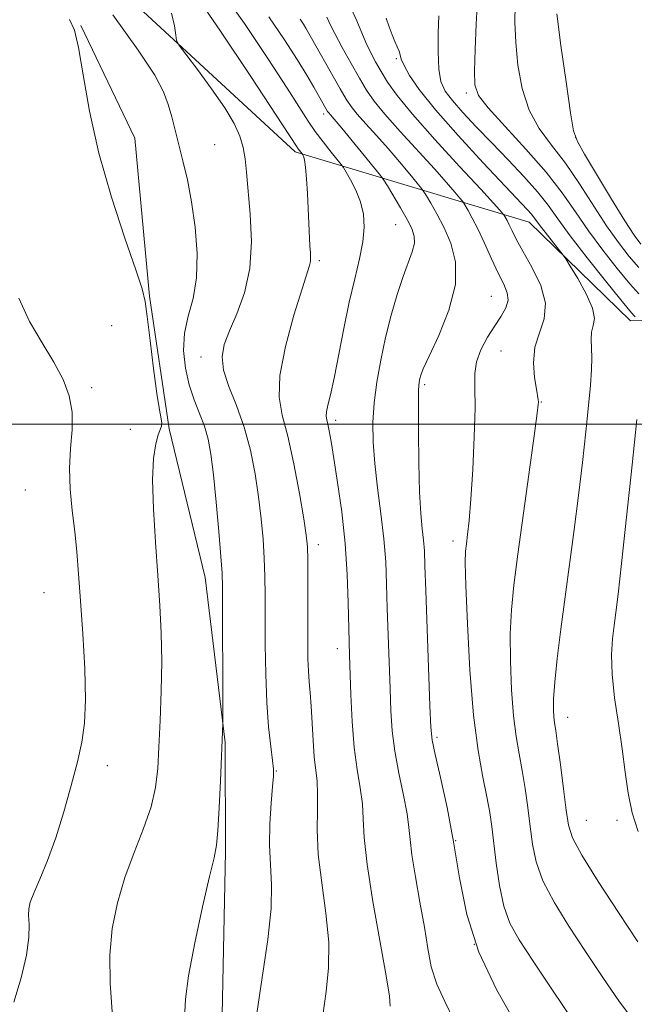
# Model space of a CAD drawing. Extents: x 2102300 to 2105200, y 337300 to 340200.
# Drawn here: x 2104510 to 2104607, y 338909 to 339064 of the extents above; entities that cross this region are included whole.
import ezdxf

# ---------------------------------------------------------------- set-up
doc = ezdxf.new("R2010")
doc.units = 0
doc.header["$MEASUREMENT"] = 0
for name, color, linetype, lineweight in [('32000', 7, 'Continuous', 0), ('DTM HARD BREAKLINE', 7, 'Continuous', 0), ('DTM SPOT ELEVATION', 2, 'Continuous', 13), ('INDEX CONTOUR', 41, 'Continuous', 13), ('INTERMEDIATE CONTOUR', 44, 'Continuous', 0)]:
    doc.layers.add(name, color=color, linetype=linetype, lineweight=lineweight)

msp = doc.modelspace()

# ---------------------------------------------------------------- linework, layer by layer
at = {"layer": '32000', "flags": 128}
msp.add_lwpolyline([(2102500, 339000), (2105000, 339000)], dxfattribs=at)
at = {"layer": 'DTM HARD BREAKLINE'}
for points in [[(2104590.07, 339031.83, 1006.73), (2104553.23, 339042.9, 1018.35), (2104512.89, 339080.16, 1021.91), (2104484.44, 339094.95, 1025.48), (2104441.16, 339114.41, 1030.3), (2104417.89, 339144.78, 1031.11), (2104402.04, 339165.27, 1034.27), (2104362.22, 339183.26, 1038.4), (2104334.56, 339171.35, 1040.66), (2104323.17, 339184.43, 1039.77), (2104323.63, 339207.42, 1036.86), (2104289.01, 339221.46, 1038.76), (2104261.52, 339254.79, 1035.2), (2104256.3, 339276.03, 1031.88), (2104245.64, 339301.72, 1023.17), (2104253.53, 339316.56, 1017.26), (2104254.49, 339331.89, 1013.85)], [(2104519.459, 339062.818, 1023.925), (2104527.956, 339045.041, 1023.155), (2104530.25, 339020.196, 1023.925), (2104533.386, 338999.306, 1023.855), (2104539.067, 338975.877, 1022.805), (2104542.211, 338949.904, 1021.895), (2104542.235, 338932.68, 1021.755), (2104541.707, 338906.984, 1020.985), (2104540.618, 338879.311, 1020.635), (2104538.394, 338854.46, 1020.495), (2104535.042, 338829.042, 1020.285), (2104533.949, 338804.193, 1019.865), (2104533.73, 338779.508, 1019.486)], [(2104753.08, 338796.8, 994.19), (2104743.12, 338811.28, 994.59), (2104731.23, 338843.03, 995.09), (2104735.1, 338856.05, 994.69), (2104741.95, 338863.84, 994.79), (2104747.79, 338868.23, 994.09), (2104756.83, 338870.8, 993.19), (2104771.48, 338872.13, 990.68), (2104773.51, 338878.34, 990.68), (2104769.94, 338886.58, 991.78), (2104762.36, 338896.65, 993.79), (2104757.57, 338900.88, 994.69), (2104735.6, 338921.84, 995.9), (2104697.27, 338961.33, 998.1), (2104679.13, 338987.29, 999.91), (2104649.96, 339012.1, 1001.01), (2104641.95, 339016.15, 1002.61), (2104635.74, 339017.18, 1002.82), (2104606.05, 339016.31, 1004.62), (2104590.07, 339031.83, 1006.73)]]:
    msp.add_polyline3d(points, dxfattribs=at)
at = {"layer": 'DTM SPOT ELEVATION'}
for p in [(2104569.14, 339057.56, 1006.21), (2104580.173, 339052.185, 1002.365), (2104557.73, 339048.89, 1014.41), (2104597.41, 339045.16, 997.91), (2104540.53, 339044.03, 1021.01), (2104569.05, 339031.45, 1014.91), (2104557.01, 339025.78, 1017.71), (2104584.09, 339020.16, 1011.01), (2104524.3, 339015.51, 1024.61), (2104538.37, 339010.6, 1020.61), (2104585.64, 339011.53, 1008.91), (2104573.61, 339006.25, 1011.71), (2104521.18, 339005.77, 1025.71), (2104591.99, 339003.51, 1007.91), (2104559.589, 339000.629, 1015.595), (2104527.27, 338999.2, 1024.41), (2104510.71, 338989.64, 1027.01), (2104578.1, 338981.6, 1010.51), (2104556.88, 338981.03, 1017.51), (2104513.68, 338973.48, 1026.91), (2104559.85, 338964.68, 1016.61), (2104596.13, 338953.86, 1005.31), (2104575.53, 338950.69, 1011.71), (2104523.61, 338946.21, 1025.61), (2104550.23, 338945.4, 1019.91), (2104599.08, 338937.65, 1005.01), (2104603.88, 338937.63, 1004.31), (2104578.48, 338934.41, 1012.01), (2104581.44, 338918.1, 1011.61)]:
    msp.add_point(p, dxfattribs=at)
at = {"layer": 'INDEX CONTOUR'}
for points in [[(2104607.344, 339024.674, 1000), (2104605.798, 339026.45, 1000), (2104604.125, 339028.605, 1000), (2104602.271, 339031.264, 1000), (2104598.006, 339037.885, 1000), (2104595.772, 339041.13, 1000), (2104593.613, 339043.932, 1000), (2104591.671, 339046.567, 1000), (2104590.094, 339049.45, 1000), (2104588.99, 339052.864, 1000), (2104588.306, 339056.558, 1000), (2104587.946, 339060.152, 1000), (2104587.818, 339063.322, 1000), (2104587.844, 339065.983, 1000)], [(2104547.045, 338906.167, 1020), (2104548.889, 338918.843, 1020), (2104549.425, 338923.733, 1020), (2104549.513, 338927.526, 1020), (2104549.184, 338933.719, 1020), (2104549.24, 338937.069, 1020), (2104549.445, 338940.336, 1020), (2104549.665, 338942.952, 1020), (2104549.789, 338944.567, 1020), (2104549.784, 338945.695, 1020), (2104549.641, 338947.066, 1020), (2104549.363, 338949.274, 1020), (2104549.034, 338952.354, 1020), (2104548.748, 338956.203, 1020), (2104548.58, 338960.652, 1020), (2104548.509, 338965.257, 1020), (2104548.485, 338973.033, 1020), (2104548.452, 338976.047, 1020), (2104548.358, 338978.906, 1020), (2104548.172, 338981.907, 1020), (2104547.876, 338985.12, 1020), (2104547.46, 338988.556, 1020), (2104546.902, 338992.2, 1020), (2104546.161, 338995.918, 1020), (2104545.179, 338999.547, 1020), (2104543.968, 339002.935, 1020), (2104542.786, 339005.969, 1020), (2104541.953, 339008.543, 1020), (2104541.716, 339010.641, 1020), (2104542.055, 339012.566, 1020), (2104542.877, 339014.714, 1020), (2104544.045, 339017.405, 1020), (2104545.234, 339020.683, 1020), (2104546.077, 339024.521, 1020), (2104546.315, 339028.807, 1020), (2104546.126, 339033.094, 1020), (2104545.555, 339039.691, 1020), (2104545.341, 339041.825, 1020), (2104545.036, 339043.607, 1020), (2104544.512, 339045.372, 1020), (2104543.604, 339047.369, 1020), (2104542.138, 339049.825, 1020), (2104540.063, 339052.821, 1020), (2104537.823, 339055.854, 1020), (2104535.983, 339058.274, 1020), (2104534.958, 339059.649, 1020), (2104534.547, 339060.431, 1020), (2104534.398, 339061.29, 1020), (2104534.195, 339062.75, 1020), (2104533.764, 339064.761, 1020)], [(2104597.011, 338906.027, 1010), (2104593.721, 338910.9, 1010), (2104590.684, 338915.439, 1010), (2104588.488, 338918.797, 1010), (2104587.043, 338921.422, 1010), (2104586.089, 338924.086, 1010), (2104585.401, 338927.34, 1010), (2104584.893, 338930.855, 1010), (2104584.211, 338936.641, 1010), (2104583.881, 338938.879, 1010), (2104583.422, 338941.31, 1010), (2104582.767, 338944.423, 1010), (2104582.012, 338948.605, 1010), (2104581.297, 338954.212, 1010), (2104580.732, 338961.285, 1010), (2104580.335, 338968.598, 1010), (2104580.099, 338974.607, 1010), (2104580.013, 338978.205, 1010), (2104580.049, 338980.037, 1010), (2104580.175, 338981.187, 1010), (2104580.361, 338982.62, 1010), (2104580.598, 338984.831, 1010), (2104580.878, 338988.199, 1010), (2104581.18, 338992.861, 1010), (2104581.433, 338998.005, 1010), (2104581.551, 339002.573, 1010), (2104581.505, 339005.791, 1010), (2104581.49, 339008.001, 1010), (2104581.757, 339009.821, 1010), (2104582.48, 339011.737, 1010), (2104583.515, 339013.696, 1010), (2104584.643, 339015.511, 1010), (2104585.657, 339017.041, 1010), (2104586.409, 339018.344, 1010), (2104586.763, 339019.522, 1010), (2104586.627, 339020.697, 1010), (2104586.072, 339022.059, 1010), (2104585.205, 339023.814, 1010), (2104584.147, 339026.068, 1010), (2104583.027, 339028.519, 1010), (2104581.979, 339030.762, 1010), (2104581.117, 339032.476, 1010), (2104580.465, 339033.662, 1010), (2104579.779, 339034.809, 1010), (2104579.547, 339035.13, 1010), (2104579.136, 339035.637, 1010), (2104578.358, 339036.575, 1010), (2104577.07, 339038.075, 1010), (2104575.142, 339040.236, 1010), (2104569.764, 339046.099, 1010), (2104567.326, 339048.839, 1010), (2104565.642, 339050.911, 1010), (2104564.459, 339052.635, 1010), (2104563.355, 339054.502, 1010), (2104562.026, 339056.841, 1010), (2104560.633, 339059.345, 1010), (2104559.458, 339061.542, 1010), (2104558.695, 339063.088, 1010), (2104558.219, 339064.138, 1010)]]:
    msp.add_polyline3d(points, dxfattribs=at)
at = {"layer": 'INTERMEDIATE CONTOUR'}
for points in [[(2104557.585, 338906.901, 1018), (2104558.106, 338910.653, 1018), (2104558.474, 338914.387, 1018), (2104558.494, 338918.438, 1018), (2104558.057, 338923.007, 1018), (2104557.404, 338927.768, 1018), (2104556.863, 338932.266, 1018), (2104556.672, 338936.124, 1018), (2104556.71, 338939.299, 1018), (2104556.76, 338941.825, 1018), (2104556.663, 338943.805, 1018), (2104556.225, 338947.638, 1018), (2104556.043, 338950.204, 1018), (2104555.754, 338955.61, 1018), (2104555.593, 338957.703, 1018), (2104555.433, 338959.454, 1018), (2104555.305, 338961.154, 1018), (2104555.231, 338963.076, 1018), (2104555.203, 338965.417, 1018), (2104555.198, 338968.353, 1018), (2104555.207, 338975.576, 1018), (2104555.196, 338978.641, 1018), (2104555.148, 338980.714, 1018), (2104554.974, 338982.527, 1018), (2104554.577, 338985.094, 1018), (2104553.889, 338989.083, 1018), (2104553.003, 338993.784, 1018), (2104552.053, 338998.138, 1018), (2104551.19, 339001.427, 1018), (2104550.675, 339004.286, 1018), (2104550.793, 339007.691, 1018), (2104551.701, 339012.262, 1018), (2104553.032, 339017.194, 1018), (2104554.293, 339021.33, 1018), (2104555.484, 339025.022, 1018), (2104555.626, 339025.621, 1018), (2104555.653, 339026.197, 1018), (2104555.62, 339026.977, 1018), (2104555.551, 339028.098, 1018), (2104555.135, 339036.325, 1018), (2104554.989, 339038.651, 1018), (2104554.833, 339040.507, 1018), (2104554.674, 339041.643, 1018), (2104554.531, 339042.203, 1018), (2104554.423, 339042.428, 1018), (2104554.308, 339042.604, 1018), (2104553.695, 339043.382, 1018), (2104553.429, 339043.778, 1018), (2104550.238, 339048.669, 1018), (2104546.231, 339054.771, 1018), (2104541.373, 339062.085, 1018), (2104536.858, 339068.71, 1018)], [(2104568.183, 338908.383, 1016), (2104568.059, 338909.932, 1016), (2104567.563, 338913.144, 1016), (2104565.461, 338924.835, 1016), (2104564.53, 338930.688, 1016), (2104564.079, 338934.906, 1016), (2104563.931, 338937.847, 1016), (2104563.797, 338940.244, 1016), (2104563.459, 338942.742, 1016), (2104562.988, 338945.627, 1016), (2104562.532, 338949.098, 1016), (2104562.203, 338953.205, 1016), (2104561.993, 338957.405, 1016), (2104561.777, 338963.581, 1016), (2104561.715, 338965.716, 1016), (2104561.584, 338971.863, 1016), (2104561.419, 338976.323, 1016), (2104561.087, 338981.245, 1016), (2104560.545, 338986.221, 1016), (2104559.902, 338990.821, 1016), (2104559.304, 338994.608, 1016), (2104558.866, 338997.269, 1016), (2104558.567, 338998.976, 1016), (2104558.351, 339000.029, 1016), (2104558.185, 339000.715, 1016), (2104558.102, 339001.279, 1016), (2104558.15, 339001.958, 1016), (2104558.372, 339002.993, 1016), (2104558.769, 339004.659, 1016), (2104559.333, 339007.238, 1016), (2104560.866, 339015.074, 1016), (2104561.737, 339019.257, 1016), (2104562.596, 339022.92, 1016), (2104563.343, 339026.04, 1016), (2104563.872, 339028.711, 1016), (2104564.09, 339031.029, 1016), (2104563.978, 339033.101, 1016), (2104563.532, 339035.036, 1016), (2104562.788, 339036.892, 1016), (2104561.946, 339038.523, 1016), (2104561.24, 339039.731, 1016), (2104560.817, 339040.421, 1016), (2104560.466, 339040.914, 1016), (2104558.871, 339042.873, 1016), (2104557.603, 339044.471, 1016), (2104556.352, 339046.134, 1016), (2104555.263, 339047.733, 1016), (2104551.953, 339052.945, 1016), (2104548.906, 339057.627, 1016), (2104545.213, 339063.112, 1016), (2104541.442, 339068.407, 1016)], [(2104607.357, 339020.524, 1002), (2104605.915, 339022.139, 1002), (2104603.937, 339024.523, 1002), (2104601.661, 339027.422, 1002), (2104599.405, 339030.483, 1002), (2104597.37, 339033.449, 1002), (2104595.283, 339036.45, 1002), (2104592.751, 339039.716, 1002), (2104589.569, 339043.341, 1002), (2104586.279, 339046.896, 1002), (2104583.61, 339049.823, 1002), (2104582.102, 339051.799, 1002), (2104581.529, 339053.458, 1002), (2104581.471, 339055.676, 1002), (2104581.577, 339059.045, 1002), (2104581.748, 339063.026, 1002), (2104581.948, 339066.8, 1002)], [(2104606.412, 338906.271, 1008), (2104604.32, 338909.054, 1008), (2104601.693, 338912.849, 1008), (2104598.942, 338916.957, 1008), (2104596.302, 338920.966, 1008), (2104593.994, 338924.715, 1008), (2104592.234, 338928.106, 1008), (2104591.156, 338931.094, 1008), (2104590.57, 338933.864, 1008), (2104590.209, 338936.651, 1008), (2104589.845, 338939.621, 1008), (2104589.437, 338942.64, 1008), (2104588.988, 338945.5, 1008), (2104588.509, 338948.103, 1008), (2104588.038, 338950.803, 1008), (2104587.622, 338954.062, 1008), (2104587.304, 338958.165, 1008), (2104587.118, 338962.68, 1008), (2104587.095, 338966.996, 1008), (2104587.266, 338970.76, 1008), (2104587.66, 338974.641, 1008), (2104588.308, 338979.567, 1008), (2104590.913, 338998.532, 1008), (2104591.346, 339001.775, 1008), (2104591.508, 339003.136, 1008), (2104591.524, 339003.547, 1008), (2104591.492, 339003.833, 1008), (2104591.2, 339005.508, 1008), (2104590.907, 339007.365, 1008), (2104590.736, 339009.697, 1008), (2104590.955, 339012.125, 1008), (2104591.684, 339014.38, 1008), (2104592.459, 339016.605, 1008), (2104592.668, 339019.049, 1008), (2104591.893, 339021.854, 1008), (2104590.506, 339024.726, 1008), (2104589.07, 339027.264, 1008), (2104588.033, 339029.161, 1008), (2104587.368, 339030.49, 1008), (2104586.928, 339031.415, 1008), (2104586.593, 339032.081, 1008), (2104586.073, 339032.987, 1008), (2104585.983, 339033.112, 1008), (2104585.453, 339033.745, 1008), (2104584.477, 339034.834, 1008), (2104582.434, 339037.048, 1008), (2104579.102, 339040.624, 1008), (2104575.199, 339044.86, 1008), (2104571.678, 339048.815, 1008), (2104569.263, 339051.772, 1008), (2104567.761, 339053.89, 1008), (2104566.748, 339055.551, 1008), (2104565.872, 339057.079, 1008), (2104565.068, 339058.591, 1008), (2104564.339, 339060.145, 1008), (2104562.951, 339063.564, 1008), (2104562.056, 339065.466, 1008)], [(2104524.655, 338903.745, 1024), (2104524.09, 338912.006, 1024), (2104524.027, 338916.41, 1024), (2104524.407, 338920.617, 1024), (2104525.219, 338924.651, 1024), (2104526.404, 338928.612, 1024), (2104527.861, 338932.55, 1024), (2104529.334, 338936.332, 1024), (2104530.527, 338939.77, 1024), (2104531.231, 338942.793, 1024), (2104531.571, 338945.768, 1024), (2104531.759, 338949.174, 1024), (2104531.958, 338953.336, 1024), (2104532.135, 338957.973, 1024), (2104532.213, 338962.657, 1024), (2104532.13, 338967.084, 1024), (2104531.906, 338971.48, 1024), (2104531.579, 338976.2, 1024), (2104531.201, 338981.428, 1024), (2104530.887, 338986.665, 1024), (2104530.767, 338991.238, 1024), (2104530.923, 338994.626, 1024), (2104531.262, 338996.92, 1024), (2104531.645, 338998.361, 1024), (2104532.141, 338999.702, 1024), (2104532.193, 339000.156, 1024), (2104532.09, 339000.873, 1024), (2104531.834, 339002.286, 1024), (2104531.432, 339004.861, 1024), (2104530.91, 339008.797, 1024), (2104530.364, 339013.217, 1024), (2104529.911, 339016.979, 1024), (2104529.584, 339019.363, 1024), (2104529.103, 339021.342, 1024), (2104528.108, 339024.322, 1024), (2104526.379, 339029.309, 1024), (2104524.276, 339035.753, 1024), (2104522.299, 339042.709, 1024), (2104520.837, 339049.313, 1024), (2104519.83, 339055.018, 1024), (2104519.101, 339059.355, 1024), (2104518.46, 339062.07, 1024), (2104517.656, 339063.759, 1024)], [(2104535.81, 338906.474, 1022), (2104535.965, 338909.456, 1022), (2104536.432, 338913.154, 1022), (2104537.403, 338918.327, 1022), (2104538.625, 338924.007, 1022), (2104539.73, 338928.795, 1022), (2104540.44, 338931.741, 1022), (2104540.828, 338933.715, 1022), (2104541.058, 338936.032, 1022), (2104541.262, 338939.617, 1022), (2104541.451, 338943.822, 1022), (2104541.84, 338952.881, 1022), (2104541.843, 338953.945, 1022), (2104541.765, 338974.309, 1022), (2104541.698, 338976.538, 1022), (2104541.52, 338979.171, 1022), (2104541.196, 338983.1, 1022), (2104540.779, 338987.712, 1022), (2104540.344, 338992.019, 1022), (2104539.94, 338995.27, 1022), (2104539.501, 338997.677, 1022), (2104538.929, 338999.69, 1022), (2104538.168, 339001.698, 1022), (2104537.321, 339003.846, 1022), (2104536.529, 339006.213, 1022), (2104535.929, 339008.84, 1022), (2104535.639, 339011.61, 1022), (2104535.772, 339014.364, 1022), (2104536.364, 339017.022, 1022), (2104537.127, 339019.813, 1022), (2104537.693, 339023.044, 1022), (2104537.783, 339026.893, 1022), (2104537.468, 339031.038, 1022), (2104536.903, 339035.027, 1022), (2104536.234, 339038.504, 1022), (2104535.54, 339041.479, 1022), (2104533.786, 339048.404, 1022), (2104533.224, 339050.347, 1022), (2104532.481, 339052.346, 1022), (2104531.091, 339054.98, 1022), (2104528.506, 339058.926, 1022), (2104524.475, 339064.498, 1022)], [(2104578.2, 338906.132, 1014), (2104576.777, 338909.097, 1014), (2104575.507, 338911.838, 1014), (2104574.662, 338914.531, 1014), (2104574.096, 338917.427, 1014), (2104573.56, 338920.791, 1014), (2104572.875, 338924.736, 1014), (2104572.157, 338928.753, 1014), (2104571.595, 338932.182, 1014), (2104571.306, 338934.597, 1014), (2104571.131, 338936.509, 1014), (2104570.833, 338938.664, 1014), (2104570.256, 338941.605, 1014), (2104569.542, 338945.059, 1014), (2104568.905, 338948.543, 1014), (2104568.505, 338951.728, 1014), (2104568.292, 338954.861, 1014), (2104568.155, 338958.341, 1014), (2104567.858, 338966.802, 1014), (2104567.726, 338971.037, 1014), (2104567.62, 338974.815, 1014), (2104567.471, 338978.346, 1014), (2104567.189, 338981.974, 1014), (2104566.727, 338985.928, 1014), (2104566.194, 338989.986, 1014), (2104565.741, 338993.816, 1014), (2104565.493, 338997.184, 1014), (2104565.473, 339000.27, 1014), (2104565.675, 339003.352, 1014), (2104566.093, 339006.648, 1014), (2104566.7, 339010.121, 1014), (2104567.465, 339013.673, 1014), (2104568.35, 339017.184, 1014), (2104569.287, 339020.457, 1014), (2104570.203, 339023.276, 1014), (2104571.649, 339027.176, 1014), (2104571.995, 339028.506, 1014), (2104571.982, 339029.645, 1014), (2104571.6, 339030.815, 1014), (2104570.856, 339032.257, 1014), (2104569.802, 339034.095, 1014), (2104567.749, 339037.545, 1014), (2104567.19, 339038.454, 1014), (2104566.675, 339039.167, 1014), (2104560.557, 339046.613, 1014), (2104558.463, 339049.083, 1014), (2104558.332, 339049.281, 1014), (2104556.171, 339053.086, 1014), (2104555.047, 339054.997, 1014), (2104553.526, 339057.475, 1014), (2104551.539, 339060.559, 1014), (2104549.048, 339064.148, 1014)], [(2104590.797, 338900.632, 1012), (2104584.971, 338910.882, 1012), (2104582.126, 338916.871, 1012), (2104580.246, 338922.802, 1012), (2104579.084, 338928.586, 1012), (2104578.167, 338934.226, 1012), (2104577.139, 338939.637, 1012), (2104576.103, 338944.397, 1012), (2104575.275, 338947.995, 1012), (2104574.808, 338950.252, 1012), (2104574.591, 338952.318, 1012), (2104574.448, 338955.674, 1012), (2104573.792, 338973.811, 1012), (2104573.662, 338977.731, 1012), (2104573.567, 338980.089, 1012), (2104573.442, 338981.76, 1012), (2104573.244, 338983.541, 1012), (2104573.012, 338985.927, 1012), (2104572.808, 338989.335, 1012), (2104572.68, 338993.927, 1012), (2104572.623, 338998.838, 1012), (2104572.623, 339002.949, 1012), (2104572.663, 339005.431, 1012), (2104572.736, 339006.632, 1012), (2104572.832, 339007.189, 1012), (2104572.986, 339007.721, 1012), (2104573.398, 339008.737, 1012), (2104574.311, 339010.726, 1012), (2104575.819, 339013.977, 1012), (2104577.421, 339017.983, 1012), (2104578.469, 339022.037, 1012), (2104578.493, 339025.566, 1012), (2104577.738, 339028.533, 1012), (2104576.624, 339031.036, 1012), (2104575.521, 339033.145, 1012), (2104574.577, 339034.815, 1012), (2104573.89, 339035.973, 1012), (2104573.484, 339036.632, 1012), (2104573.111, 339037.148, 1012), (2104572.448, 339037.965, 1012), (2104571.262, 339039.405, 1012), (2104569.664, 339041.316, 1012), (2104567.849, 339043.424, 1012), (2104566.012, 339045.482, 1012), (2104564.329, 339047.337, 1012), (2104562.974, 339048.862, 1012), (2104562.037, 339050.026, 1012), (2104561.266, 339051.188, 1012), (2104560.327, 339052.805, 1012), (2104554.921, 339062.368, 1012), (2104554.541, 339062.992, 1012), (2104554.006, 339063.783, 1012)], [(2104607.2, 338918.475, 1006), (2104604.116, 338923.135, 1006), (2104600.945, 338928.009, 1006), (2104598.378, 338932.127, 1006), (2104596.911, 338934.85, 1006), (2104596.25, 338936.873, 1006), (2104595.902, 338939.224, 1006), (2104595.479, 338942.602, 1006), (2104594.992, 338946.402, 1006), (2104594.554, 338949.69, 1006), (2104594.251, 338951.783, 1006), (2104594.064, 338953.001, 1006), (2104593.948, 338953.912, 1006), (2104593.877, 338955.044, 1006), (2104593.901, 338956.761, 1006), (2104594.09, 338959.387, 1006), (2104594.491, 338963.126, 1006), (2104595.061, 338967.729, 1006), (2104595.732, 338972.827, 1006), (2104597.155, 338983.44, 1006), (2104597.834, 338988.772, 1006), (2104598.45, 338993.988, 1006), (2104598.982, 338998.819, 1006), (2104599.41, 339002.95, 1006), (2104599.718, 339006.16, 1006), (2104599.899, 339008.597, 1006), (2104599.947, 339010.501, 1006), (2104599.823, 339013.406, 1006), (2104599.9, 339014.529, 1006), (2104600.169, 339015.532, 1006), (2104600.343, 339016.686, 1006), (2104600.052, 339018.3, 1006), (2104599.068, 339020.533, 1006), (2104597.737, 339022.937, 1006), (2104596.55, 339024.907, 1006), (2104595.855, 339026.032, 1006), (2104595.428, 339026.66, 1006), (2104592.964, 339029.769, 1006), (2104592.001, 339031.01, 1006), (2104590.876, 339032.538, 1006), (2104590.426, 339033.106, 1006), (2104589.769, 339033.835, 1006), (2104586.289, 339037.51, 1006), (2104582.85, 339041.166, 1006), (2104578.887, 339045.468, 1006), (2104575.293, 339049.544, 1006), (2104572.765, 339052.699, 1006), (2104571.215, 339054.947, 1006), (2104570.361, 339056.48, 1006), (2104569.934, 339057.491, 1006), (2104569.733, 339058.189, 1006), (2104569.572, 339058.786, 1006), (2104569.302, 339059.465, 1006), (2104568.926, 339060.302, 1006), (2104568.483, 339061.346, 1006), (2104568.011, 339062.607, 1006), (2104567.53, 339063.935, 1006)], [(2104606.781, 339016.93, 1004), (2104606.542, 339017.144, 1004), (2104605.905, 339017.874, 1004), (2104604.486, 339019.604, 1004), (2104602.078, 339022.596, 1004), (2104599.197, 339026.239, 1004), (2104596.539, 339029.702, 1004), (2104594.595, 339032.372, 1004), (2104593.055, 339034.512, 1004), (2104591.402, 339036.6, 1004), (2104589.253, 339039.006, 1004), (2104586.75, 339041.646, 1004), (2104584.165, 339044.323, 1004), (2104581.745, 339046.855, 1004), (2104579.641, 339049.117, 1004), (2104577.978, 339050.997, 1004), (2104576.843, 339052.483, 1004), (2104576.163, 339053.962, 1004), (2104575.824, 339055.921, 1004), (2104575.717, 339058.653, 1004), (2104575.75, 339061.674, 1004), (2104575.836, 339064.306, 1004)], [(2104607.658, 339028.377, 998), (2104606.589, 339029.787, 998), (2104605.137, 339032.044, 998), (2104603.042, 339035.475, 998), (2104598.793, 339042.545, 998), (2104597.658, 339044.522, 998), (2104597.063, 339046.236, 998), (2104596.577, 339049.076, 998), (2104595.878, 339053.928, 998), (2104595.084, 339059.658, 998), (2104594.422, 339064.628, 998)], [(2104508.9, 338909.004, 1026), (2104510.054, 338912.836, 1026), (2104510.916, 338916.391, 1026), (2104511.291, 338919.179, 1026), (2104511.323, 338921.223, 1026), (2104511.242, 338922.668, 1026), (2104511.259, 338923.713, 1026), (2104511.495, 338924.738, 1026), (2104512.052, 338926.174, 1026), (2104512.987, 338928.358, 1026), (2104514.188, 338931.288, 1026), (2104515.503, 338934.871, 1026), (2104516.789, 338938.95, 1026), (2104517.955, 338943.108, 1026), (2104518.924, 338946.862, 1026), (2104519.631, 338949.945, 1026), (2104520.055, 338952.937, 1026), (2104520.195, 338956.627, 1026), (2104520.065, 338961.526, 1026), (2104519.764, 338967.021, 1026), (2104519.415, 338972.213, 1026), (2104519.108, 338976.432, 1026), (2104518.818, 338979.915, 1026), (2104518.493, 338983.122, 1026), (2104518.112, 338986.419, 1026), (2104517.79, 338989.777, 1026), (2104517.674, 338993.071, 1026), (2104517.84, 338996.199, 1026), (2104518.071, 338999.138, 1026), (2104518.083, 339001.884, 1026), (2104517.634, 339004.469, 1026), (2104516.682, 339007.04, 1026), (2104515.229, 339009.773, 1026), (2104513.346, 339012.815, 1026), (2104511.373, 339016.182, 1026), (2104509.717, 339019.859, 1026)], [(2104607.239, 338935.877, 1004), (2104606.302, 338938.807, 1004), (2104605.658, 338941.892, 1004), (2104605.187, 338945.21, 1004), (2104604.714, 338948.863, 1004), (2104604.123, 338952.871, 1004), (2104603.536, 338956.925, 1004), (2104603.133, 338960.636, 1004), (2104603.043, 338963.706, 1004), (2104603.189, 338966.211, 1004), (2104603.441, 338968.323, 1004), (2104603.709, 338970.361, 1004), (2104604.063, 338973.25, 1004), (2104604.609, 338978.065, 1004), (2104605.404, 338985.359, 1004), (2104606.287, 338993.609, 1004), (2104607.041, 339000.767, 1004)]]:
    msp.add_polyline3d(points, dxfattribs=at)

doc.saveas('drawing.dxf')
